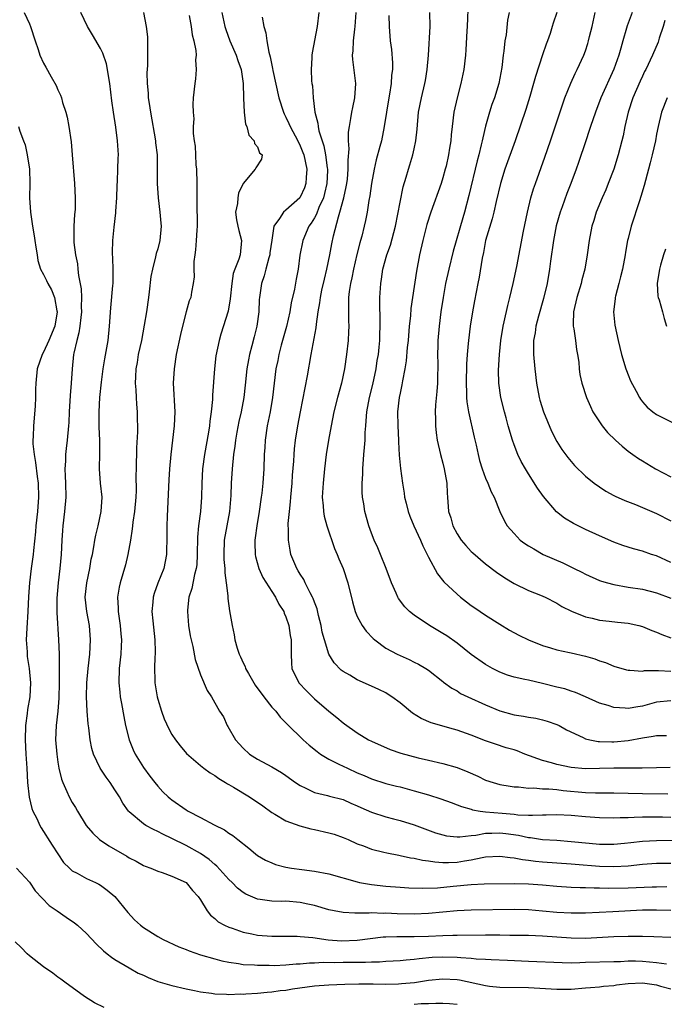
# Model space of a CAD drawing. Units: inches. Extents: x 2562000 to 2565000, y 1530000 to 1533000.
# Drawn here: x 2562938 to 2563028, y 1531168 to 1531306 of the extents above; entities that cross this region are included whole.
import ezdxf

# ---------------------------------------------------------------- set-up
doc = ezdxf.new("R2010")
doc.units = ezdxf.units.IN
doc.header["$MEASUREMENT"] = 0
doc.layers.add('LD25621530_2ft', color=123, linetype='Continuous')

msp = doc.modelspace()

# ---------------------------------------------------------------- linework, layer by layer
at = {"layer": 'LD25621530_2ft'}
for points, elevation in [([(2563000.58, 1531308.58), (2563000.43, 1531305), (2563000.39, 1531304.39), (2563000.25, 1531301.75), (2563000.19, 1531301), (2562999.96, 1531299), (2562999.55, 1531297), (2562999, 1531295), (2562998.55, 1531293), (2562998.3, 1531291), (2562998.17, 1531289.83), (2562998.11, 1531289), (2562997.96, 1531287.96), (2562997.8, 1531287), (2562997.45, 1531285.45), (2562997.34, 1531285), (2562997, 1531283.8), (2562996.75, 1531283), (2562995.32, 1531279), (2562994.77, 1531277.23), (2562994.2, 1531275), (2562993.73, 1531273), (2562993.29, 1531270.71), (2562992.77, 1531267), (2562992.53, 1531265.47), (2562992.45, 1531264.45), (2562992.28, 1531263), (2562992.13, 1531261), (2562992.02, 1531260.02), (2562991.87, 1531258.13), (2562991.67, 1531257), (2562991.33, 1531255.33), (2562991.25, 1531254.75), (2562991, 1531253.61), (2562990.89, 1531253), (2562990.66, 1531251), (2562990.67, 1531249), (2562990.79, 1531247), (2562990.79, 1531246.79), (2562990.9, 1531244.9), (2562991.06, 1531243.06), (2562991.34, 1531241), (2562991.58, 1531239.58), (2562991.64, 1531239), (2562991.84, 1531238.16), (2562992.13, 1531237), (2562992.37, 1531236.37), (2562992.94, 1531235), (2562993.85, 1531233), (2562994.19, 1531232.19), (2562994.82, 1531231), (2562995, 1531230.62), (2562996.25, 1531228.25), (2562997.14, 1531227.14), (2562999, 1531225.42), (2562999.48, 1531225), (2563000.33, 1531224.33), (2563001, 1531223.85), (2563001.48, 1531223.48), (2563003, 1531222.45), (2563005, 1531221.19), (2563006.37, 1531220.37), (2563007.67, 1531219.67), (2563009.01, 1531219.01), (2563011, 1531218.22), (2563012.09, 1531217.91), (2563013, 1531217.61), (2563014.76, 1531217.24), (2563015, 1531217.17), (2563017, 1531216.72), (2563018.33, 1531216.33), (2563019, 1531216.09), (2563019.83, 1531215.83), (2563021, 1531215.31), (2563022.79, 1531214.79), (2563023, 1531214.74), (2563023.25, 1531214.75), (2563025, 1531214.64), (2563025.3, 1531214.7), (2563027.27, 1531214.73), (2563029, 1531214.64)], 7902), ([(2562938.28, 1531307), (2562939, 1531305.41), (2562939.17, 1531305), (2562939.79, 1531303), (2562940.22, 1531301.78), (2562940.48, 1531301), (2562941, 1531299.88), (2562941.3, 1531299.3), (2562942.05, 1531297.95), (2562942.75, 1531296.75), (2562943, 1531296.13), (2562943.38, 1531295.38), (2562943.49, 1531295), (2562943.65, 1531294.35), (2562944.12, 1531293), (2562944.31, 1531292.31), (2562944.55, 1531291), (2562944.86, 1531288.86), (2562945.02, 1531287.02), (2562945.33, 1531283), (2562945.44, 1531281), (2562945.41, 1531279.41), (2562945.38, 1531279), (2562945.33, 1531278.67), (2562945.23, 1531277), (2562945.25, 1531275.25), (2562945.23, 1531275), (2562945.25, 1531274.75), (2562945.47, 1531273), (2562945.73, 1531271.73), (2562945.82, 1531271), (2562945.9, 1531270.1), (2562946.25, 1531268.25), (2562946.29, 1531267), (2562946.27, 1531265.73), (2562946.31, 1531265), (2562946.2, 1531264.2), (2562946.1, 1531263), (2562945.96, 1531262.04), (2562945.65, 1531261), (2562945.23, 1531259.23), (2562945.19, 1531259), (2562945, 1531257), (2562944.88, 1531255), (2562944.72, 1531253.28), (2562944.58, 1531251), (2562944.52, 1531249.48), (2562944.48, 1531249), (2562944.29, 1531247), (2562944.14, 1531245.86), (2562944.05, 1531245), (2562944.06, 1531244.06), (2562943.99, 1531243), (2562944.02, 1531241.98), (2562944.08, 1531241), (2562944.11, 1531239), (2562943.95, 1531237), (2562943.71, 1531235), (2562943.66, 1531234.34), (2562943.55, 1531233), (2562943.45, 1531231), (2562943.29, 1531229), (2562943.04, 1531227), (2562942.85, 1531224.85), (2562942.84, 1531222.84), (2562943.09, 1531219), (2562943.16, 1531217), (2562943.2, 1531215.2), (2562943.17, 1531214.83), (2562943.2, 1531213), (2562943.15, 1531210.85), (2562942.98, 1531209.02), (2562942.75, 1531207), (2562942.68, 1531205), (2562942.83, 1531203), (2562943, 1531201.87), (2562943.15, 1531201), (2562943.49, 1531199.49), (2562943.69, 1531199), (2562944.27, 1531197.73), (2562944.57, 1531197), (2562945, 1531196.22), (2562945.48, 1531195.48), (2562945.75, 1531195), (2562946.99, 1531192.99), (2562947.9, 1531191.9), (2562948.85, 1531191), (2562950.13, 1531190.13), (2562952.68, 1531188.68), (2562953, 1531188.45), (2562953.97, 1531187.97), (2562955, 1531187.37), (2562955.26, 1531187.26), (2562956.04, 1531187), (2562957, 1531186.56), (2562957.63, 1531186.37), (2562959, 1531185.87), (2562961, 1531185), (2562961.87, 1531183.87), (2562962.68, 1531183), (2562963, 1531182.56), (2562963.95, 1531181), (2562964.4, 1531180.4), (2562965, 1531179.96), (2562965.49, 1531179.49), (2562966.36, 1531179), (2562967, 1531178.7), (2562967.44, 1531178.56), (2562969, 1531178), (2562970.23, 1531177.77), (2562971, 1531177.6), (2562973, 1531177.46), (2562975, 1531177.47), (2562976.55, 1531177.45), (2562977, 1531177.43), (2562978.75, 1531177.25), (2562980.93, 1531176.93), (2562982.81, 1531176.81), (2562985, 1531176.88), (2562988.65, 1531177.35), (2562989, 1531177.37), (2562990.57, 1531177.43), (2562993, 1531177.41), (2562995, 1531177.47), (2562997, 1531177.57), (2562998.41, 1531177.59), (2562999, 1531177.62), (2563003, 1531177.65), (2563005, 1531177.63), (2563006.4, 1531177.6), (2563009, 1531177.59), (2563011, 1531177.52), (2563015, 1531177.21), (2563017, 1531177.2), (2563021, 1531177.39), (2563023, 1531177.45), (2563024.55, 1531177.45), (2563025, 1531177.47), (2563026.61, 1531177.39), (2563029, 1531177.31)], 7922), ([(2563029, 1531181.06), (2563027, 1531181.11), (2563025, 1531181.11), (2563020.87, 1531180.87), (2563017, 1531180.69), (2563015, 1531180.67), (2563013, 1531180.79), (2563011, 1531180.98), (2563009, 1531181.14), (2563007, 1531181.19), (2563001, 1531181.12), (2562999, 1531181), (2562995, 1531180.65), (2562993, 1531180.56), (2562990.59, 1531180.59), (2562989, 1531180.67), (2562988.65, 1531180.65), (2562987, 1531180.71), (2562986.68, 1531180.68), (2562985, 1531180.69), (2562984.67, 1531180.67), (2562983, 1531180.77), (2562981.78, 1531181), (2562981, 1531181.16), (2562979, 1531181.74), (2562978.07, 1531181.93), (2562977, 1531182.18), (2562975, 1531182.35), (2562974.34, 1531182.34), (2562973, 1531182.38), (2562971.39, 1531182.61), (2562971, 1531182.64), (2562969.35, 1531183.35), (2562969, 1531183.56), (2562968.19, 1531184.19), (2562967.43, 1531185), (2562967, 1531185.4), (2562965.29, 1531187.29), (2562965, 1531187.5), (2562964.2, 1531188.2), (2562963, 1531189.03), (2562961, 1531190.18), (2562959, 1531191.16), (2562957.74, 1531191.74), (2562957, 1531192.14), (2562956.4, 1531192.4), (2562955.34, 1531193), (2562955, 1531193.23), (2562953, 1531194.9), (2562952.91, 1531195), (2562952.1, 1531196.1), (2562951.62, 1531197), (2562951, 1531198), (2562950.33, 1531199), (2562949.77, 1531199.77), (2562948.93, 1531201), (2562947.99, 1531203), (2562947.77, 1531203.77), (2562947.53, 1531205), (2562947.33, 1531206.67), (2562947.24, 1531207.24), (2562947.1, 1531209), (2562947.02, 1531211.02), (2562947.07, 1531213), (2562947.25, 1531215), (2562947.46, 1531217), (2562947.58, 1531219), (2562947.44, 1531221), (2562947.05, 1531223), (2562946.85, 1531225), (2562947.07, 1531227), (2562947.5, 1531229), (2562947.69, 1531230.31), (2562947.85, 1531231), (2562948.06, 1531232.06), (2562948.18, 1531233), (2562948.3, 1531233.7), (2562948.63, 1531235), (2562949.08, 1531237), (2562949.19, 1531239), (2562949, 1531241), (2562948.84, 1531243), (2562948.88, 1531245.12), (2562948.89, 1531247), (2562948.81, 1531248.81), (2562948.78, 1531251), (2562948.88, 1531253), (2562949.12, 1531255.12), (2562949.37, 1531257), (2562949.59, 1531258.41), (2562950.04, 1531261), (2562950.25, 1531263), (2562950.42, 1531265.58), (2562950.72, 1531268.72), (2562950.74, 1531269), (2562950.75, 1531270.75), (2562950.7, 1531272.7), (2562950.67, 1531273), (2562950.66, 1531273.34), (2562950.72, 1531275), (2562950.9, 1531276.9), (2562951.13, 1531278.87), (2562951.13, 1531279.13), (2562951.25, 1531281), (2562951.3, 1531282.7), (2562951.35, 1531283.35), (2562951.42, 1531285), (2562951.45, 1531286.55), (2562951.48, 1531287), (2562951.36, 1531289), (2562951.11, 1531290.89), (2562950.79, 1531293), (2562950.58, 1531294.58), (2562950.31, 1531297), (2562950.16, 1531297.84), (2562949.98, 1531299), (2562949.8, 1531299.8), (2562949.3, 1531301.3), (2562949, 1531301.91), (2562947.86, 1531303.86), (2562947.15, 1531305), (2562946.22, 1531307)], 7920), ([(2562954.99, 1531307), (2562955.38, 1531305), (2562955.56, 1531303.56), (2562955.58, 1531303), (2562955.55, 1531302.45), (2562955.57, 1531301), (2562955.56, 1531299.56), (2562955.47, 1531298.53), (2562955.53, 1531297), (2562955.66, 1531295.66), (2562955.68, 1531295), (2562955.79, 1531294.21), (2562955.97, 1531293), (2562956.69, 1531289), (2562956.71, 1531288.71), (2562956.91, 1531287), (2562956.94, 1531285.06), (2562956.92, 1531283), (2562957.06, 1531281), (2562957.32, 1531279), (2562957.45, 1531277.45), (2562957.47, 1531277), (2562957.28, 1531275), (2562957, 1531273.85), (2562956.81, 1531273.19), (2562956.71, 1531272.71), (2562956.25, 1531271), (2562956.05, 1531269.95), (2562955.8, 1531267.8), (2562955.69, 1531267), (2562955.41, 1531265), (2562955.12, 1531263.12), (2562954.71, 1531261), (2562954.28, 1531259), (2562954.11, 1531257.89), (2562953.94, 1531257), (2562953.87, 1531255.87), (2562953.85, 1531255), (2562953.93, 1531254.07), (2562953.97, 1531253), (2562954.04, 1531252.04), (2562954.13, 1531251), (2562954.14, 1531249.86), (2562954.17, 1531249), (2562954.16, 1531248.16), (2562954.05, 1531245.95), (2562953.97, 1531243), (2562953.95, 1531242.04), (2562953.97, 1531239.97), (2562953.93, 1531239), (2562953.75, 1531237), (2562953.53, 1531235.53), (2562953.47, 1531235), (2562953.43, 1531234.57), (2562953.18, 1531233), (2562952.83, 1531231), (2562952.47, 1531229.53), (2562951.72, 1531227), (2562951.59, 1531226.41), (2562951.36, 1531225), (2562951.45, 1531223.45), (2562951.44, 1531223), (2562951.75, 1531221), (2562951.84, 1531219.84), (2562951.92, 1531219), (2562951.88, 1531218.12), (2562951.81, 1531217), (2562951.61, 1531215), (2562951.55, 1531213), (2562951.67, 1531211.67), (2562951.74, 1531211), (2562951.92, 1531210.08), (2562952.24, 1531208.24), (2562952.49, 1531207), (2562952.98, 1531205), (2562953.57, 1531203.57), (2562953.84, 1531203), (2562955, 1531201.12), (2562955.9, 1531199.9), (2562956.58, 1531199), (2562957, 1531198.49), (2562957.72, 1531197.72), (2562958.46, 1531197), (2562958.75, 1531196.75), (2562959, 1531196.56), (2562961, 1531195.16), (2562961.28, 1531195), (2562963, 1531194.11), (2562964.92, 1531193.08), (2562966.39, 1531192.39), (2562967, 1531191.9), (2562967.56, 1531191.56), (2562968.23, 1531191), (2562969.78, 1531189.78), (2562970.7, 1531189), (2562971, 1531188.78), (2562972.12, 1531188.12), (2562973, 1531187.72), (2562973.52, 1531187.52), (2562975, 1531187.13), (2562975.75, 1531187), (2562977.21, 1531186.79), (2562979, 1531186.57), (2562981, 1531186.18), (2562985, 1531185.06), (2562985.31, 1531185), (2562986.73, 1531184.73), (2562987, 1531184.7), (2562989, 1531184.46), (2562991, 1531184.31), (2562992.25, 1531184.25), (2562994.2, 1531184.2), (2562996.26, 1531184.26), (2562998.45, 1531184.45), (2563001, 1531184.7), (2563002.78, 1531184.78), (2563007, 1531184.86), (2563009, 1531184.81), (2563011, 1531184.66), (2563013, 1531184.47), (2563015, 1531184.34), (2563016.28, 1531184.28), (2563017, 1531184.28), (2563018.22, 1531184.22), (2563019, 1531184.23), (2563020.19, 1531184.19), (2563023, 1531184.24), (2563026.38, 1531184.38), (2563027, 1531184.39), (2563028.41, 1531184.41)], 7918), ([(2562961.42, 1531306.58), (2562961.7, 1531305), (2562961.85, 1531303.85), (2562962.08, 1531303), (2562962.35, 1531301.65), (2562962.38, 1531301), (2562962.32, 1531300.32), (2562962.42, 1531299), (2562962.31, 1531297.69), (2562962.19, 1531297), (2562961.99, 1531295), (2562961.94, 1531294.06), (2562961.96, 1531293), (2562962.05, 1531292.05), (2562962, 1531291), (2562961.97, 1531290.03), (2562962.11, 1531289), (2562962.24, 1531288.24), (2562962.29, 1531287), (2562962.37, 1531285.63), (2562962.43, 1531285), (2562962.47, 1531283), (2562962.48, 1531281.52), (2562962.51, 1531280.51), (2562962.53, 1531277), (2562962.47, 1531276.47), (2562962.42, 1531275), (2562962.31, 1531273.69), (2562962.19, 1531273), (2562962.08, 1531272.08), (2562962.06, 1531271), (2562962.1, 1531269.91), (2562962, 1531269), (2562961.75, 1531267.75), (2562961.63, 1531267), (2562961.44, 1531266.56), (2562961, 1531265.01), (2562960.47, 1531263), (2562960.18, 1531261.82), (2562959.6, 1531259), (2562959.29, 1531257), (2562959.19, 1531255), (2562959.4, 1531251), (2562959.33, 1531249), (2562958.86, 1531245), (2562958.68, 1531243), (2562958.57, 1531241.43), (2562958.41, 1531238.41), (2562958.31, 1531236.31), (2562958.28, 1531235), (2562958.29, 1531233.71), (2562958.24, 1531231), (2562957.84, 1531229), (2562957.03, 1531226.97), (2562956.49, 1531225.51), (2562956.35, 1531225), (2562956.31, 1531224.31), (2562956.18, 1531223), (2562956.3, 1531221.7), (2562956.6, 1531219), (2562956.65, 1531217.35), (2562956.64, 1531217), (2562956.61, 1531216.61), (2562956.56, 1531215), (2562956.59, 1531213.41), (2562956.58, 1531213), (2562956.91, 1531211), (2562957, 1531210.69), (2562957.55, 1531209), (2562957.93, 1531207.93), (2562958.55, 1531206.55), (2562959, 1531205.73), (2562959.48, 1531205), (2562960.16, 1531204.16), (2562961.06, 1531203.06), (2562963, 1531201.39), (2562963.49, 1531201), (2562964.36, 1531200.36), (2562965, 1531200.01), (2562965.56, 1531199.56), (2562966.53, 1531199), (2562966.81, 1531198.81), (2562967, 1531198.73), (2562967.63, 1531198.37), (2562969.89, 1531197), (2562971.74, 1531195.74), (2562973, 1531194.82), (2562973.42, 1531194.58), (2562975, 1531193.63), (2562976.92, 1531192.92), (2562978.49, 1531192.49), (2562979, 1531192.41), (2562981, 1531191.96), (2562981.74, 1531191.74), (2562983, 1531191.3), (2562983.71, 1531191), (2562985, 1531190.41), (2562985.89, 1531190.11), (2562987, 1531189.67), (2562988.74, 1531189.26), (2562989.14, 1531189.14), (2562990.81, 1531188.81), (2562991, 1531188.79), (2562992.46, 1531188.46), (2562993, 1531188.39), (2562994.13, 1531188.13), (2562995, 1531188.02), (2562995.87, 1531187.87), (2562997, 1531187.8), (2562997.8, 1531187.8), (2562999, 1531187.85), (2563000.03, 1531188.03), (2563001, 1531188.17), (2563002.51, 1531188.51), (2563003, 1531188.58), (2563005, 1531188.7), (2563006.47, 1531188.47), (2563007, 1531188.45), (2563008.19, 1531188.19), (2563009, 1531188.12), (2563009.98, 1531187.98), (2563011, 1531187.89), (2563015, 1531187.61), (2563015.56, 1531187.56), (2563019, 1531187.28), (2563021, 1531187.21), (2563023, 1531187.33), (2563025, 1531187.54), (2563027, 1531187.68), (2563029, 1531187.71)], 7916), ([(2562966, 1531307), (2562966.44, 1531305), (2562966.58, 1531304.58), (2562967.14, 1531303), (2562968.01, 1531301), (2562968.25, 1531300.25), (2562968.7, 1531299), (2562969, 1531297), (2562969.03, 1531295.03), (2562969.05, 1531294.95), (2562969.14, 1531293), (2562969.34, 1531291.33), (2562969.52, 1531291), (2562969.77, 1531289.77), (2562970.54, 1531289), (2562970.59, 1531288.59), (2562971, 1531288.13), (2562971.29, 1531287.29), (2562971.66, 1531287), (2562971.57, 1531286.43), (2562970.78, 1531285.22), (2562970.69, 1531285), (2562969, 1531283.02), (2562968.36, 1531281.64), (2562968.25, 1531281), (2562968.18, 1531280.18), (2562967.93, 1531279), (2562968.08, 1531277.92), (2562968.24, 1531277), (2562968.39, 1531276.39), (2562968.78, 1531275), (2562968.59, 1531273), (2562968.39, 1531272.39), (2562967.81, 1531271), (2562967.6, 1531270.4), (2562967.38, 1531269), (2562967.19, 1531266.81), (2562966.88, 1531265.12), (2562965.88, 1531261.88), (2562965.62, 1531261), (2562965.17, 1531258.83), (2562964.97, 1531257), (2562964.69, 1531253.31), (2562964.69, 1531252.69), (2562964.51, 1531251), (2562964.31, 1531249.69), (2562964.27, 1531249), (2562964.13, 1531248.13), (2562963.56, 1531245), (2562963.31, 1531243), (2562963.2, 1531241), (2562963.14, 1531239), (2562963, 1531237), (2562962.74, 1531235), (2562962.57, 1531233.43), (2562962.52, 1531231), (2562962.47, 1531229.54), (2562962.41, 1531229), (2562962.18, 1531228.18), (2562961.8, 1531226.2), (2562961.39, 1531225), (2562961.18, 1531223.18), (2562961.17, 1531223), (2562961.33, 1531221), (2562961.57, 1531219.57), (2562961.68, 1531219), (2562961.91, 1531218.09), (2562962.27, 1531216.27), (2562963, 1531214.12), (2562963.93, 1531211.93), (2562964.53, 1531211), (2562965.68, 1531209), (2562966.22, 1531208.22), (2562966.74, 1531207), (2562966.85, 1531206.85), (2562967.93, 1531205), (2562968.45, 1531204.45), (2562969, 1531203.8), (2562969.88, 1531203), (2562971, 1531202.27), (2562973, 1531201.19), (2562974.39, 1531200.39), (2562975, 1531199.97), (2562976.35, 1531199), (2562977, 1531198.58), (2562977.78, 1531198.22), (2562979, 1531197.61), (2562980.82, 1531197.18), (2562981.09, 1531197.09), (2562983, 1531196.61), (2562984.1, 1531196.1), (2562985, 1531195.74), (2562985.5, 1531195.5), (2562987, 1531194.85), (2562989, 1531194.21), (2562990.09, 1531193.91), (2562991, 1531193.69), (2562993, 1531193.05), (2562994.49, 1531192.49), (2562995.97, 1531191.97), (2562997, 1531191.66), (2562997.53, 1531191.53), (2562999, 1531191.4), (2562999.38, 1531191.38), (2563001, 1531191.59), (2563001.63, 1531191.63), (2563003, 1531191.89), (2563003.89, 1531191.89), (2563005, 1531191.95), (2563005.86, 1531191.86), (2563007.62, 1531191.62), (2563009, 1531191.3), (2563009.28, 1531191.28), (2563011, 1531191.02), (2563013, 1531190.9), (2563015, 1531190.75), (2563017.52, 1531190.48), (2563019, 1531190.36), (2563021, 1531190.36), (2563022.51, 1531190.51), (2563023.39, 1531190.61), (2563025, 1531190.77), (2563027, 1531190.87), (2563031.06, 1531190.94)], 7914), ([(2562971.67, 1531306.33), (2562971.9, 1531305), (2562972.15, 1531304.15), (2562972.29, 1531303), (2562972.58, 1531301.42), (2562972.77, 1531300.77), (2562973, 1531299.61), (2562973.12, 1531299.12), (2562973.16, 1531298.84), (2562974.01, 1531295), (2562974.64, 1531293), (2562974.75, 1531292.75), (2562975, 1531292.3), (2562975.42, 1531291.42), (2562975.58, 1531291), (2562976.65, 1531289), (2562977, 1531288.26), (2562977.36, 1531287.37), (2562977.49, 1531287), (2562977.91, 1531285), (2562977.82, 1531283.82), (2562977.8, 1531283), (2562977.59, 1531282.41), (2562977, 1531281.1), (2562976.92, 1531281), (2562975, 1531279.28), (2562974.63, 1531279), (2562974.08, 1531278.08), (2562973.3, 1531277), (2562973, 1531275.06), (2562972.74, 1531273.26), (2562972.71, 1531273), (2562972.58, 1531272.58), (2562972.17, 1531271), (2562971.95, 1531270.05), (2562971.56, 1531269), (2562971.28, 1531267), (2562971.25, 1531266.75), (2562971.17, 1531265), (2562970.91, 1531263), (2562970.52, 1531261.48), (2562970.22, 1531260.22), (2562969.88, 1531259), (2562969.73, 1531258.27), (2562969.5, 1531257), (2562969.27, 1531254.73), (2562969.08, 1531253), (2562968.69, 1531251), (2562968.39, 1531249.61), (2562968.11, 1531248.11), (2562967.92, 1531247), (2562967.82, 1531246.18), (2562967.64, 1531245), (2562967.44, 1531243), (2562967.33, 1531241), (2562967.25, 1531239.25), (2562967.06, 1531237), (2562966.35, 1531233), (2562966.28, 1531231), (2562966.29, 1531230.29), (2562966.42, 1531229), (2562966.4, 1531228.4), (2562966.6, 1531227), (2562966.83, 1531225.17), (2562966.82, 1531224.82), (2562967.09, 1531223.09), (2562967.43, 1531221), (2562967.72, 1531219.72), (2562967.83, 1531219), (2562968.16, 1531217.84), (2562968.44, 1531217), (2562968.63, 1531216.63), (2562969, 1531215.8), (2562969.27, 1531215.27), (2562969.34, 1531215), (2562969.73, 1531214.27), (2562970.66, 1531212.66), (2562971.88, 1531211), (2562973, 1531209.58), (2562973.56, 1531209), (2562974.18, 1531208.18), (2562975.17, 1531207.17), (2562977.4, 1531205), (2562978.26, 1531204.26), (2562979.36, 1531203.36), (2562979.83, 1531203), (2562981, 1531202.27), (2562982.4, 1531201.6), (2562983, 1531201.29), (2562983.61, 1531201), (2562985, 1531200.38), (2562985.98, 1531199.98), (2562987, 1531199.52), (2562989, 1531198.87), (2562990.49, 1531198.49), (2562991, 1531198.38), (2562993, 1531197.86), (2562995, 1531197.26), (2562996.72, 1531196.72), (2562998.19, 1531196.19), (2562999, 1531195.89), (2562999.63, 1531195.63), (2563001, 1531195.25), (2563001.18, 1531195.18), (2563002.25, 1531195), (2563003, 1531194.9), (2563005.31, 1531194.69), (2563007, 1531194.56), (2563007.51, 1531194.49), (2563009, 1531194.45), (2563009.58, 1531194.42), (2563011, 1531194.48), (2563011.52, 1531194.48), (2563013, 1531194.54), (2563015, 1531194.44), (2563017, 1531194.23), (2563019, 1531194.08), (2563021, 1531194.05), (2563021.9, 1531194.1), (2563023, 1531194.11), (2563023.84, 1531194.16), (2563025, 1531194.2), (2563025.79, 1531194.21), (2563027.8, 1531194.2), (2563029, 1531194.16)], 7912), ([(2562979.61, 1531307), (2562979.38, 1531305), (2562978.66, 1531301.34), (2562978.62, 1531301), (2562978.62, 1531300.62), (2562978.52, 1531299), (2562978.59, 1531297.41), (2562978.64, 1531297), (2562978.7, 1531296.7), (2562978.8, 1531295), (2562979.03, 1531293), (2562979.48, 1531291.48), (2562979.5, 1531291), (2562979.62, 1531290.38), (2562980.3, 1531288.3), (2562980.56, 1531287), (2562980.79, 1531285.21), (2562980.83, 1531285), (2562980.82, 1531284.82), (2562980.74, 1531283), (2562980.42, 1531281.58), (2562980.25, 1531281), (2562979.62, 1531279.62), (2562979.29, 1531278.71), (2562979, 1531278.21), (2562978.54, 1531277.46), (2562978.19, 1531277), (2562977.34, 1531275), (2562976.96, 1531272.96), (2562976.72, 1531271), (2562976.43, 1531269.57), (2562976.19, 1531268.19), (2562975.73, 1531266.27), (2562975.52, 1531265), (2562975.05, 1531262.95), (2562974.33, 1531260.33), (2562973.99, 1531259), (2562973.84, 1531258.16), (2562973.58, 1531257), (2562973.11, 1531253), (2562972.76, 1531251), (2562972.37, 1531249), (2562972.1, 1531247), (2562972.04, 1531245.96), (2562971.96, 1531245), (2562971.87, 1531243), (2562971.75, 1531241), (2562971.6, 1531239.6), (2562971.53, 1531239), (2562971.23, 1531237), (2562970.89, 1531235), (2562970.68, 1531233.32), (2562970.62, 1531233), (2562970.62, 1531232.62), (2562970.66, 1531231), (2562970.71, 1531230.71), (2562971.19, 1531229), (2562971.76, 1531227.76), (2562973, 1531225.78), (2562973.52, 1531225), (2562974, 1531224), (2562974.68, 1531223), (2562974.76, 1531222.76), (2562975, 1531222.24), (2562975.4, 1531221), (2562975.6, 1531219.6), (2562975.71, 1531219), (2562975.74, 1531218.26), (2562975.71, 1531217), (2562975.75, 1531215.75), (2562975.84, 1531215), (2562976.82, 1531213), (2562977.86, 1531211.86), (2562978.73, 1531211), (2562979, 1531210.75), (2562981, 1531209.03), (2562982.13, 1531208.13), (2562983, 1531207.36), (2562983.22, 1531207.22), (2562985, 1531205.96), (2562986.58, 1531205), (2562987, 1531204.79), (2562989.63, 1531203.63), (2562991.11, 1531203.11), (2562993.55, 1531202.45), (2562995, 1531202.12), (2562997, 1531201.69), (2562999, 1531201.12), (2563000.5, 1531200.5), (2563001.89, 1531199.89), (2563003, 1531199.34), (2563004.06, 1531199), (2563005, 1531198.73), (2563006.47, 1531198.47), (2563007, 1531198.4), (2563007.61, 1531198.39), (2563009, 1531198.21), (2563009.76, 1531198.24), (2563011, 1531198.12), (2563011.88, 1531198.12), (2563013, 1531198.01), (2563013.89, 1531197.89), (2563017, 1531197.62), (2563018.43, 1531197.57), (2563020.44, 1531197.56), (2563021, 1531197.57), (2563025, 1531197.46), (2563028.58, 1531197.42)], 7910), ([(2563028.88, 1531201.12), (2563027, 1531201.07), (2563024.99, 1531201.01), (2563021, 1531201.02), (2563019, 1531200.95), (2563017, 1531200.93), (2563015, 1531201.11), (2563013, 1531201.52), (2563012.25, 1531201.75), (2563011, 1531202.08), (2563008.51, 1531203), (2563007.43, 1531203.43), (2563007, 1531203.57), (2563005.89, 1531203.89), (2563004.37, 1531204.37), (2563003, 1531204.85), (2563001, 1531205.63), (2562999, 1531206.34), (2562998.48, 1531206.48), (2562995.37, 1531207.37), (2562993.97, 1531207.97), (2562992.74, 1531208.74), (2562991, 1531210.16), (2562989.87, 1531211), (2562989.35, 1531211.35), (2562989, 1531211.56), (2562988.04, 1531212.04), (2562987, 1531212.52), (2562985, 1531213.41), (2562983.96, 1531214.04), (2562983, 1531214.59), (2562982.76, 1531214.76), (2562981.77, 1531215.77), (2562981, 1531217), (2562980.38, 1531219), (2562980.09, 1531220.1), (2562979.92, 1531221), (2562979.57, 1531222.43), (2562979.37, 1531223.37), (2562979, 1531224.3), (2562978.83, 1531224.83), (2562978.74, 1531225), (2562978.41, 1531225.59), (2562977.7, 1531227), (2562977.48, 1531227.48), (2562977, 1531228.2), (2562976.71, 1531228.71), (2562976.51, 1531229), (2562975.7, 1531231), (2562975.57, 1531231.57), (2562975.34, 1531233), (2562975.36, 1531234.64), (2562975.32, 1531235), (2562975.32, 1531235.32), (2562975.48, 1531237), (2562975.65, 1531238.35), (2562975.68, 1531239), (2562975.85, 1531241), (2562975.92, 1531242.08), (2562976.09, 1531244.08), (2562976.13, 1531245), (2562976.2, 1531245.8), (2562976.34, 1531247), (2562976.66, 1531249), (2562977.02, 1531250.98), (2562978.01, 1531256.01), (2562978.53, 1531259), (2562979.22, 1531262.78), (2562979.27, 1531263.27), (2562979.52, 1531265), (2562979.75, 1531266.25), (2562979.82, 1531267), (2562980.04, 1531268.04), (2562980.4, 1531269.6), (2562980.74, 1531271), (2562981.14, 1531273), (2562981.44, 1531274.56), (2562981.67, 1531275.67), (2562982.35, 1531278.35), (2562982.57, 1531279), (2562983.1, 1531281), (2562983.46, 1531282.54), (2562983.53, 1531283), (2562983.61, 1531283.61), (2562983.74, 1531285), (2562983.71, 1531286.29), (2562983.88, 1531287.88), (2562983.79, 1531289), (2562983.78, 1531290.22), (2562983.9, 1531291), (2562984.11, 1531292.11), (2562984.23, 1531293), (2562984.36, 1531293.64), (2562984.66, 1531295), (2562984.81, 1531297), (2562984.37, 1531300.37), (2562984.34, 1531301), (2562984.41, 1531301.59), (2562984.46, 1531303), (2562984.64, 1531304.64), (2562984.7, 1531305), (2562984.83, 1531307)], 7908), ([(2562989.45, 1531306.55), (2562989.48, 1531305), (2562989.63, 1531303), (2562989.79, 1531301.79), (2562989.93, 1531299.93), (2562989.93, 1531299), (2562989.8, 1531298.2), (2562989.74, 1531297), (2562989.52, 1531295.52), (2562989.41, 1531295), (2562988.79, 1531291), (2562988.39, 1531289), (2562988.18, 1531288.18), (2562987.67, 1531286.33), (2562987.38, 1531285), (2562987, 1531283), (2562986.75, 1531281.25), (2562986.62, 1531280.62), (2562986.37, 1531279), (2562986.17, 1531277.83), (2562985.98, 1531277), (2562985.63, 1531275.63), (2562985.46, 1531275), (2562985.34, 1531274.66), (2562984.94, 1531273.06), (2562984.47, 1531271), (2562984.24, 1531269.76), (2562984.05, 1531269), (2562983.87, 1531267.87), (2562983.77, 1531267), (2562983.79, 1531266.21), (2562983.75, 1531265), (2562983.76, 1531263.76), (2562983.8, 1531263), (2562983.79, 1531262.21), (2562983.71, 1531261), (2562983.5, 1531259), (2562983.22, 1531257), (2562982.77, 1531255), (2562982.22, 1531253), (2562981.73, 1531251), (2562981.32, 1531249), (2562980.95, 1531247), (2562980.65, 1531245), (2562980.41, 1531243), (2562980.21, 1531241), (2562980.09, 1531239), (2562980.21, 1531237.79), (2562980.24, 1531237), (2562980.35, 1531236.35), (2562980.73, 1531235), (2562981.8, 1531231.8), (2562982.16, 1531231), (2562982.39, 1531230.39), (2562983.03, 1531229), (2562983.69, 1531227), (2562984.34, 1531224.34), (2562984.7, 1531223), (2562985, 1531222.3), (2562985.67, 1531221), (2562986.23, 1531220.23), (2562987.21, 1531219.21), (2562987.45, 1531219), (2562989, 1531217.86), (2562990.58, 1531217), (2562991, 1531216.8), (2562992.27, 1531216.27), (2562993, 1531215.88), (2562993.6, 1531215.6), (2562994.63, 1531215), (2562995, 1531214.75), (2562997, 1531213.18), (2562997.09, 1531213.09), (2562998.25, 1531212.25), (2562999, 1531211.84), (2562999.5, 1531211.5), (2563000.53, 1531211), (2563003, 1531209.89), (2563005, 1531209.06), (2563007, 1531208.51), (2563008.33, 1531208.33), (2563009, 1531208.17), (2563010.03, 1531208.03), (2563011, 1531207.81), (2563011.62, 1531207.62), (2563013, 1531207.16), (2563013.31, 1531207), (2563014.37, 1531206.37), (2563016.69, 1531205.31), (2563017, 1531205.15), (2563017.62, 1531205), (2563018.78, 1531204.77), (2563019, 1531204.76), (2563020.71, 1531204.71), (2563021, 1531204.72), (2563023, 1531204.9), (2563025, 1531205.28), (2563026.49, 1531205.51), (2563027, 1531205.62), (2563028.4, 1531205.61)], 7906), ([(2563029, 1531210.44), (2563027, 1531210.27), (2563025, 1531209.73), (2563024.36, 1531209.64), (2563023, 1531209.38), (2563022.56, 1531209.44), (2563021, 1531209.52), (2563020.2, 1531209.8), (2563019, 1531210.14), (2563017.03, 1531211.03), (2563015.63, 1531211.63), (2563015, 1531211.8), (2563014.12, 1531212.12), (2563013, 1531212.37), (2563011, 1531212.89), (2563009, 1531213.35), (2563008.53, 1531213.47), (2563007, 1531213.79), (2563006.08, 1531214.08), (2563005, 1531214.47), (2563003.95, 1531215), (2563003, 1531215.54), (2563001, 1531216.97), (2562999, 1531218.53), (2562997.56, 1531219.56), (2562997, 1531219.91), (2562996.31, 1531220.31), (2562995.15, 1531221), (2562993, 1531222.46), (2562992.33, 1531223), (2562991.65, 1531223.65), (2562990.8, 1531224.8), (2562990.69, 1531225), (2562990.46, 1531225.54), (2562989.79, 1531227), (2562989.06, 1531229), (2562988.28, 1531231), (2562987.9, 1531231.9), (2562987.38, 1531233), (2562987, 1531233.95), (2562986.61, 1531235), (2562986.06, 1531237), (2562985.91, 1531238.09), (2562985.75, 1531239), (2562985.7, 1531239.7), (2562985.69, 1531241), (2562985.76, 1531242.24), (2562985.78, 1531243), (2562985.94, 1531245), (2562986.03, 1531245.97), (2562986.09, 1531247), (2562986.1, 1531248.1), (2562986.18, 1531249), (2562986.27, 1531249.73), (2562986.34, 1531251), (2562986.71, 1531253), (2562987.17, 1531254.83), (2562987.64, 1531257), (2562987.81, 1531258.19), (2562987.96, 1531259), (2562988.07, 1531260.07), (2562988.15, 1531261), (2562988.16, 1531261.84), (2562988.21, 1531263), (2562988.22, 1531264.22), (2562988.15, 1531265.85), (2562988.17, 1531267), (2562988.29, 1531269), (2562988.4, 1531269.6), (2562988.58, 1531271), (2562989.13, 1531273), (2562989.64, 1531274.36), (2562990.37, 1531277), (2562990.71, 1531278.71), (2562991, 1531280.37), (2562991.45, 1531282.55), (2562991.87, 1531283.87), (2562992.2, 1531285), (2562992.39, 1531285.61), (2562992.8, 1531287), (2562993, 1531287.88), (2562993.23, 1531289), (2562993.4, 1531290.6), (2562993.61, 1531293), (2562993.99, 1531295), (2562994.48, 1531297), (2562994.56, 1531297.44), (2562994.82, 1531299), (2562994.98, 1531300.98), (2562995.23, 1531305), (2562995.2, 1531307)], 7904), ([(2563006.3, 1531307), (2563006.09, 1531305.91), (2563005.87, 1531303.87), (2563005.71, 1531303), (2563005.57, 1531301.57), (2563005.48, 1531301), (2563005.28, 1531299.28), (2563004.85, 1531297), (2563004.23, 1531295), (2563003.9, 1531294.1), (2563003.55, 1531293), (2563003, 1531291.04), (2563002.6, 1531289.4), (2563002.53, 1531289), (2563002.4, 1531288.41), (2563002.05, 1531287), (2563001.83, 1531286.17), (2563000.67, 1531281.33), (2563000.04, 1531279), (2562999.8, 1531278.2), (2562998.47, 1531273.53), (2562997.83, 1531271), (2562997.38, 1531269), (2562997.03, 1531267), (2562996.74, 1531265), (2562996.47, 1531263), (2562996.3, 1531261), (2562996.28, 1531260.28), (2562996.25, 1531259), (2562996.28, 1531257.72), (2562996.28, 1531257), (2562996.25, 1531256.25), (2562996.25, 1531255), (2562996.17, 1531253.83), (2562995.97, 1531251.97), (2562995.92, 1531251), (2562995.98, 1531250.02), (2562995.96, 1531249), (2562996.06, 1531248.06), (2562996.23, 1531247), (2562996.66, 1531245), (2562997, 1531243.77), (2562997.19, 1531243), (2562997.55, 1531241), (2562997.59, 1531239.59), (2562997.65, 1531239), (2562997.81, 1531237), (2562998.11, 1531236.11), (2562998.41, 1531235), (2562999, 1531233.89), (2562999.58, 1531233), (2563000.23, 1531232.23), (2563001, 1531231.42), (2563001.22, 1531231.22), (2563003, 1531229.68), (2563004.51, 1531228.51), (2563005.69, 1531227.69), (2563007, 1531226.93), (2563009, 1531225.95), (2563010.72, 1531225.28), (2563011.36, 1531225), (2563013, 1531224.17), (2563013.71, 1531223.71), (2563015.04, 1531223.04), (2563017, 1531222.24), (2563017.96, 1531222.04), (2563019, 1531221.78), (2563020.36, 1531221.65), (2563021.49, 1531221.49), (2563023, 1531221.33), (2563024.49, 1531221), (2563025, 1531220.86), (2563026.32, 1531220.32), (2563027, 1531220.09), (2563027.74, 1531219.74), (2563029, 1531219.28)], 7900), ([(2563013, 1531306.99), (2563012.5, 1531305.5), (2563012.36, 1531305), (2563012.04, 1531304.04), (2563011.68, 1531303), (2563011.48, 1531302.52), (2563010.97, 1531301.03), (2563009.98, 1531298.02), (2563009.73, 1531297), (2563009.22, 1531295.22), (2563008.63, 1531293.37), (2563007.14, 1531289), (2563005.72, 1531285), (2563005.09, 1531283), (2563004.5, 1531280.5), (2563004.17, 1531279), (2563003.94, 1531278.06), (2563003.01, 1531275), (2563002.69, 1531273.31), (2563002.51, 1531272.52), (2563002.11, 1531269.89), (2563001.91, 1531269), (2563001.43, 1531266.57), (2563001.17, 1531265), (2563000.86, 1531263), (2563000.6, 1531261), (2563000.58, 1531260.58), (2563000.42, 1531259), (2563000.32, 1531257.68), (2563000.26, 1531255), (2563000.34, 1531253.66), (2563000.34, 1531253), (2563000.38, 1531252.38), (2563000.62, 1531251), (2563001.41, 1531247.41), (2563001.69, 1531246.31), (2563001.97, 1531245), (2563002.17, 1531244.17), (2563002.52, 1531243), (2563003, 1531241.7), (2563003.3, 1531241), (2563003.78, 1531239.78), (2563004.19, 1531239), (2563005.01, 1531237.01), (2563005.65, 1531235.65), (2563006.05, 1531235), (2563007, 1531233.9), (2563007.87, 1531233), (2563008.52, 1531232.52), (2563009, 1531232.21), (2563009.75, 1531231.75), (2563011.1, 1531231), (2563013.82, 1531229.82), (2563015.43, 1531229), (2563016.49, 1531228.49), (2563017, 1531228.21), (2563019, 1531227.34), (2563019.25, 1531227.25), (2563020.09, 1531227), (2563021, 1531226.76), (2563023, 1531226.41), (2563025, 1531226.1), (2563027, 1531225.62), (2563029, 1531224.86)], 7898), ([(2563029, 1531229.86), (2563027, 1531230.79), (2563026.3, 1531231), (2563025, 1531231.44), (2563023.77, 1531231.77), (2563023, 1531231.99), (2563022.25, 1531232.25), (2563021, 1531232.73), (2563019, 1531233.58), (2563017, 1531234.47), (2563015.33, 1531235.33), (2563014.08, 1531236.08), (2563012.97, 1531236.97), (2563011.12, 1531239.12), (2563010.3, 1531240.3), (2563009, 1531242.31), (2563008.58, 1531243), (2563008.01, 1531244.01), (2563007.54, 1531245), (2563007, 1531246.36), (2563006.77, 1531247), (2563006.18, 1531249), (2563005.87, 1531250.13), (2563005.64, 1531251), (2563005.16, 1531253), (2563004.87, 1531255), (2563004.81, 1531256.81), (2563004.93, 1531259), (2563005.14, 1531261), (2563005.46, 1531263), (2563005.61, 1531263.62), (2563006.11, 1531265.89), (2563006.41, 1531267), (2563006.88, 1531269), (2563007.37, 1531271.37), (2563008.32, 1531276.32), (2563008.87, 1531279), (2563009.35, 1531281), (2563009.73, 1531282.27), (2563009.98, 1531283), (2563011.31, 1531286.69), (2563012.11, 1531289), (2563014.14, 1531295), (2563014.94, 1531297.06), (2563015.56, 1531298.44), (2563015.84, 1531299), (2563016.78, 1531301), (2563017, 1531301.6), (2563017.36, 1531302.64), (2563017.46, 1531303), (2563017.6, 1531303.6), (2563017.95, 1531305), (2563018.38, 1531307)], 7896), ([(2563023.58, 1531307), (2563022.87, 1531305.13), (2563022.78, 1531304.78), (2563022.24, 1531303), (2563021.97, 1531301.97), (2563021.68, 1531301), (2563021, 1531299.04), (2563019.19, 1531295), (2563018.4, 1531293), (2563017.72, 1531291), (2563017.55, 1531290.45), (2563017.05, 1531289), (2563016.04, 1531285.96), (2563015.7, 1531285), (2563014.95, 1531283), (2563014.39, 1531281.61), (2563013.74, 1531279.74), (2563013.47, 1531279), (2563012.92, 1531277.08), (2563012.52, 1531275), (2563012.11, 1531272.11), (2563011.98, 1531271), (2563011.63, 1531269), (2563011.12, 1531266.88), (2563010.42, 1531264.42), (2563010.06, 1531263), (2563009.94, 1531262.06), (2563009.73, 1531261), (2563009.7, 1531259.7), (2563009.7, 1531259), (2563009.89, 1531257), (2563010.14, 1531255), (2563010.52, 1531253), (2563010.62, 1531252.62), (2563011.14, 1531251), (2563012.25, 1531248.25), (2563013, 1531246.82), (2563013.7, 1531245.7), (2563014.56, 1531244.56), (2563015, 1531244.02), (2563015.47, 1531243.47), (2563017, 1531241.97), (2563018.24, 1531241), (2563019, 1531240.46), (2563019.88, 1531239.88), (2563021, 1531239.27), (2563021.17, 1531239.17), (2563022.54, 1531238.54), (2563024.03, 1531237.97), (2563026.33, 1531237), (2563027, 1531236.74), (2563029, 1531235.72)], 7894), ([(2563028.16, 1531305.84), (2563027.92, 1531305), (2563027.37, 1531303.37), (2563027.2, 1531302.8), (2563026.44, 1531301), (2563025.48, 1531299), (2563025.31, 1531298.69), (2563025, 1531298.07), (2563024.67, 1531297.33), (2563023.67, 1531295), (2563023, 1531293), (2563022.54, 1531291), (2563022.3, 1531289.7), (2563022.13, 1531289), (2563021.61, 1531287), (2563021, 1531285.03), (2563020.22, 1531283), (2563019.87, 1531282.13), (2563019.36, 1531281), (2563018.52, 1531279), (2563018.17, 1531277.83), (2563017.89, 1531277), (2563017.52, 1531275), (2563017.26, 1531273), (2563016.92, 1531271), (2563016.51, 1531269.49), (2563016.4, 1531269), (2563015.78, 1531267), (2563015.34, 1531265), (2563015.29, 1531263.29), (2563015.3, 1531263), (2563015.38, 1531262.62), (2563015.6, 1531261), (2563015.74, 1531259.74), (2563015.91, 1531259), (2563016.06, 1531257.94), (2563016.13, 1531257), (2563016.24, 1531256.24), (2563016.51, 1531255), (2563017.16, 1531253), (2563017.71, 1531251.71), (2563018.06, 1531251), (2563019.36, 1531249), (2563020.1, 1531248.1), (2563021.21, 1531247), (2563022.15, 1531246.15), (2563023, 1531245.48), (2563023.65, 1531245), (2563024.45, 1531244.45), (2563025, 1531244.09), (2563026.86, 1531243), (2563029, 1531241.87)], 7892), ([(2563028.47, 1531295), (2563027.7, 1531293), (2563027.22, 1531291), (2563027, 1531289.93), (2563026.82, 1531289), (2563026.37, 1531287), (2563026.11, 1531285.89), (2563025.43, 1531283.43), (2563025.27, 1531282.73), (2563024.8, 1531281.2), (2563024.59, 1531280.59), (2563023.44, 1531277), (2563023, 1531275.28), (2563022.93, 1531275), (2563022.62, 1531273.38), (2563022.57, 1531273), (2563022.2, 1531271), (2563021.92, 1531269.92), (2563021.71, 1531269), (2563021.22, 1531267.22), (2563021.17, 1531267), (2563021.17, 1531266.83), (2563020.93, 1531265), (2563021.13, 1531263.12), (2563021.6, 1531261), (2563022.08, 1531259), (2563022.68, 1531257), (2563022.76, 1531256.76), (2563023, 1531256.15), (2563023.34, 1531255.34), (2563024.11, 1531253.89), (2563024.57, 1531253), (2563024.73, 1531252.74), (2563025, 1531252.39), (2563025.66, 1531251.66), (2563026.46, 1531251), (2563027, 1531250.62), (2563029.41, 1531249.41)], 7890), ([(2562937.46, 1531291), (2562937.66, 1531290.34), (2562938.16, 1531289), (2562938.4, 1531288.4), (2562938.7, 1531287), (2562939.01, 1531285), (2562939.05, 1531283.05), (2562939.03, 1531281), (2562939.14, 1531279), (2562939.42, 1531277), (2562939.66, 1531275.66), (2562939.76, 1531275), (2562939.92, 1531274.08), (2562940.07, 1531273), (2562940.2, 1531272.2), (2562940.58, 1531271), (2562941, 1531270.26), (2562941.41, 1531269.41), (2562941.58, 1531269), (2562942.1, 1531268.1), (2562942.51, 1531267), (2562942.84, 1531265.16), (2562942.88, 1531265), (2562942.56, 1531263), (2562941.74, 1531261), (2562941, 1531259.37), (2562940.78, 1531259), (2562940.1, 1531257), (2562939.9, 1531255), (2562939.86, 1531254.14), (2562939.85, 1531253), (2562939.79, 1531251.79), (2562939.56, 1531249), (2562939.53, 1531247.53), (2562939.49, 1531247), (2562939.5, 1531246.5), (2562939.66, 1531245), (2562939.88, 1531243.88), (2562940.09, 1531241.91), (2562940.22, 1531241), (2562940.28, 1531239), (2562940.13, 1531237), (2562939.91, 1531235), (2562939.84, 1531234.16), (2562939.56, 1531231.56), (2562939.51, 1531231), (2562939.25, 1531229), (2562939.01, 1531226.99), (2562938.9, 1531225.1), (2562938.8, 1531223), (2562938.63, 1531220.63), (2562938.56, 1531219), (2562938.67, 1531217.33), (2562938.69, 1531216.69), (2562938.95, 1531215), (2562939.15, 1531213), (2562939.07, 1531211), (2562938.76, 1531209.24), (2562938.69, 1531208.69), (2562938.44, 1531207), (2562938.39, 1531205), (2562938.51, 1531203), (2562938.65, 1531201), (2562938.76, 1531199), (2562938.96, 1531196.96), (2562939.34, 1531195.34), (2562939.48, 1531195), (2562940.03, 1531193.97), (2562940.49, 1531193), (2562940.66, 1531192.67), (2562942.2, 1531190.2), (2562942.98, 1531189), (2562943.81, 1531187.81), (2562944.61, 1531187), (2562945, 1531186.64), (2562945.72, 1531186.28), (2562947, 1531185.56), (2562948.26, 1531185), (2562948.76, 1531184.76), (2562949, 1531184.62), (2562949.92, 1531183.92), (2562951, 1531183), (2562952.8, 1531180.8), (2562953.77, 1531179.77), (2562954.6, 1531179), (2562955, 1531178.69), (2562957, 1531177.43), (2562957.79, 1531177), (2562959.97, 1531175.97), (2562961, 1531175.58), (2562961.4, 1531175.4), (2562963, 1531174.86), (2562965, 1531174.29), (2562966.02, 1531174.02), (2562967, 1531173.83), (2562968.36, 1531173.64), (2562969, 1531173.51), (2562970.58, 1531173.42), (2562971, 1531173.37), (2562972.62, 1531173.38), (2562973.36, 1531173.36), (2562975, 1531173.43), (2562976.44, 1531173.56), (2562977, 1531173.58), (2562978.29, 1531173.71), (2562979, 1531173.73), (2562980.2, 1531173.8), (2562981.78, 1531173.78), (2562983, 1531173.82), (2562986.17, 1531173.83), (2562987, 1531173.88), (2562988.12, 1531173.88), (2562989, 1531173.96), (2562990.02, 1531174.02), (2562991, 1531174.06), (2562991.85, 1531174.15), (2562993, 1531174.23), (2562993.67, 1531174.33), (2562995.5, 1531174.5), (2562997, 1531174.58), (2562999, 1531174.52), (2562999.55, 1531174.45), (2563001, 1531174.37), (2563001.7, 1531174.3), (2563003, 1531174.25), (2563003.8, 1531174.2), (2563006.08, 1531174.08), (2563009, 1531173.97), (2563013.75, 1531173.75), (2563015, 1531173.74), (2563016.21, 1531173.79), (2563017, 1531173.8), (2563021, 1531173.92), (2563021.93, 1531173.93), (2563023, 1531173.98), (2563024.02, 1531173.98), (2563025, 1531173.96), (2563027, 1531173.78), (2563028.4, 1531173.6)], 7924), ([(2563028.22, 1531273.78), (2563027.96, 1531273), (2563027.55, 1531271.55), (2563027.38, 1531271), (2563027.07, 1531269), (2563027.18, 1531267.18), (2563027.21, 1531267), (2563027.33, 1531266.67), (2563027.81, 1531265), (2563028.05, 1531264.05), (2563028.4, 1531263)], 7888), ([(2562937.21, 1531187), (2562939, 1531185.04), (2562939.83, 1531183.83), (2562941.76, 1531181.76), (2562942.92, 1531181), (2562944.14, 1531180.14), (2562945.35, 1531179.35), (2562945.76, 1531179), (2562947, 1531177.83), (2562948.37, 1531176.37), (2562949.4, 1531175.4), (2562949.92, 1531175), (2562950.51, 1531174.51), (2562951, 1531174.18), (2562953, 1531173), (2562954.28, 1531172.28), (2562955, 1531171.97), (2562955.65, 1531171.65), (2562957, 1531171.12), (2562959, 1531170.54), (2562961, 1531170.08), (2562962.15, 1531169.85), (2562963, 1531169.66), (2562964.54, 1531169.46), (2562965, 1531169.38), (2562966.67, 1531169.33), (2562967, 1531169.29), (2562968.63, 1531169.37), (2562969, 1531169.35), (2562969.36, 1531169.36), (2562971, 1531169.49), (2562972.38, 1531169.62), (2562973, 1531169.66), (2562974.17, 1531169.83), (2562975, 1531169.91), (2562975.93, 1531170.07), (2562979, 1531170.48), (2562981, 1531170.64), (2562983.26, 1531170.74), (2562985.21, 1531170.79), (2562987.21, 1531170.79), (2562989, 1531170.75), (2562990.78, 1531170.78), (2562991.2, 1531170.8), (2562993.02, 1531170.98), (2562995, 1531171.29), (2562997, 1531171.5), (2562999, 1531171.38), (2562999.34, 1531171.34), (2563003, 1531170.54), (2563003.53, 1531170.47), (2563005, 1531170.32), (2563009, 1531170.28), (2563013, 1531170.03), (2563015, 1531170.05), (2563017, 1531170.2), (2563017.72, 1531170.28), (2563019, 1531170.36), (2563019.56, 1531170.44), (2563021, 1531170.55), (2563021.38, 1531170.62), (2563023, 1531170.8), (2563025, 1531170.91), (2563027, 1531170.65), (2563027.54, 1531170.46), (2563029, 1531170.06)], 7926), ([(2562949.48, 1531167.48), (2562948.13, 1531168.13), (2562946.71, 1531169), (2562943.98, 1531171), (2562943.42, 1531171.42), (2562943, 1531171.72), (2562942.29, 1531172.29), (2562941, 1531173.16), (2562939, 1531174.72), (2562938.7, 1531175), (2562937.85, 1531175.85), (2562937, 1531176.65)], 7928), ([(2562999, 1531167.89), (2562997.96, 1531167.96), (2562997, 1531168.03), (2562996.03, 1531168.03), (2562995, 1531167.97), (2562993.97, 1531167.97), (2562993, 1531167.89)], 7928)]:
    msp.add_lwpolyline(points, dxfattribs=dict(at, elevation=elevation))

doc.saveas('drawing.dxf')
